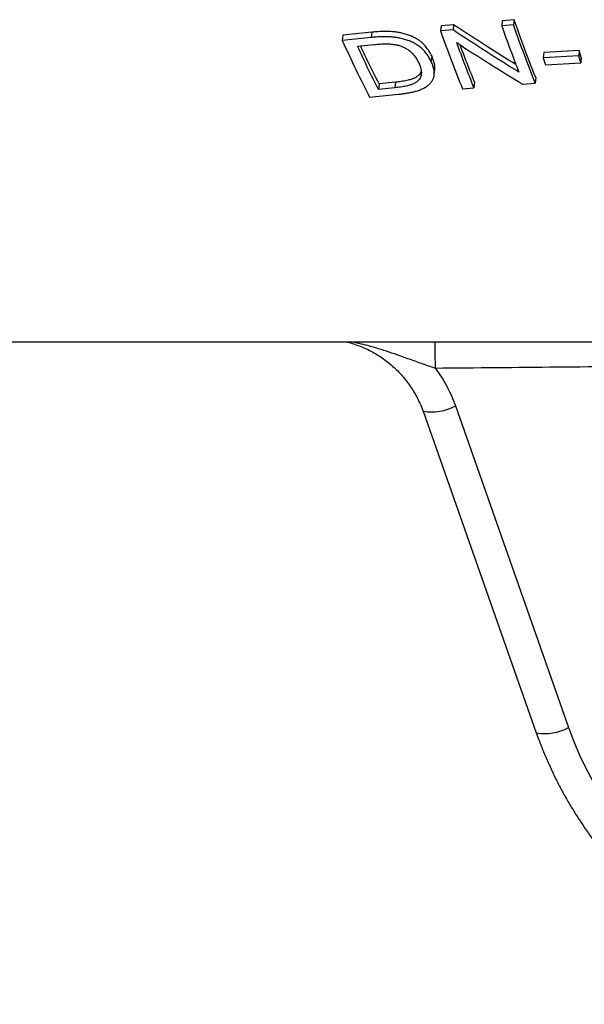
# Model space of a CAD drawing. Units: millimetres. Extents: x 0 to 420, y 0 to 297.
# Drawn here: x 152 to 162, y 74 to 92 of the extents above; entities that cross this region are included whole.
import ezdxf

# ---------------------------------------------------------------- set-up
doc = ezdxf.new("R2010")
doc.units = ezdxf.units.MM

msp = doc.modelspace()

# ---------------------------------------------------------------- linework, layer by layer
at = {"color": 7, "linetype": 'Continuous', "lineweight": 25}
for p, q in [((160.596, 92.094), (160.586, 91.998)), ((160.811, 92.113), (160.596, 92.094)), ((160.811, 92.113), (160.801, 92.016)), ((158.207, 91.884), (157.677, 91.83)), ((158.207, 91.884), (158.194, 91.787)), ((159.476, 92.003), (159.464, 91.906)), ((159.694, 91.924), (159.464, 91.906)), ((159.705, 92.021), (159.476, 92.003)), ((159.705, 92.021), (159.694, 91.924)), ((160.801, 92.016), (160.586, 91.998)), ((157.677, 91.83), (157.664, 91.732)), ((158.194, 91.787), (157.664, 91.732)), ((157.944, 91.627), (158.248, 91.658)), ((161.355, 91.513), (161.346, 91.414)), ((162.005, 91.55), (161.355, 91.513)), ((162.005, 91.55), (161.997, 91.451)), ((162.043, 91.419), (162.005, 91.55)), ((159.304, 91.451), (159.292, 91.351)), ((161.997, 91.451), (161.346, 91.414)), ((161.346, 91.414), (161.385, 91.283)), ((162.035, 91.319), (161.997, 91.451)), ((162.043, 91.419), (162.035, 91.319)), ((161.385, 91.283), (162.035, 91.319)), ((158.641, 90.966), (158.338, 90.936)), ((158.641, 90.966), (158.63, 90.864)), ((160.088, 90.965), (160.078, 90.863)), ((161.208, 91.054), (161.199, 90.952)), ((158.338, 90.936), (158.326, 90.834)), ((158.63, 90.864), (158.326, 90.834)), ((159.865, 90.848), (160.078, 90.863)), ((160.968, 90.933), (161.199, 90.952)), ((158.164, 90.695), (158.694, 90.746)), ((150.952, 86.21), (185.661, 86.21)), ((159.737, 85.032), (161.81, 79.137)), ((159.148, 84.934), (161.22, 79.038))]:
    msp.add_line(p, q, dxfattribs=at)
at = {"color": 7, "linetype": 'Continuous', "lineweight": 25, "flags": 128}
msp.add_lwpolyline([(159.349, 91.102), (159.354, 91.152), (159.36, 91.203)], dxfattribs=at)
at = {"color": 8, "linetype": 'Continuous', "lineweight": 25}
for centre, radius, start, end in [((25.233, 84.555), 134.143, 0.49813, 0.70719), ((159.292, 85.882), 0.959, 261.3545, 297.6598), ((161.364, 79.987), 0.96, 261.3595, 297.6573)]:
    msp.add_arc(centre, radius, start, end, dxfattribs=at)
at = {"color": 7, "linetype": 'Continuous', "lineweight": 25}
msp.add_arc((168.307, 81.478), 6.906, 199.8192, 340.1808, dxfattribs=at)
for points, knots in [([(161.208, 91.054), (161.142, 91.223), (161.009, 91.564), (160.877, 91.929), (160.811, 92.113)], [0, 0, 0, 0, 0.495673, 1, 1, 1, 1]), ([(159.304, 91.451), (159.296, 91.464), (159.283, 91.488), (159.263, 91.523), (159.241, 91.557), (159.217, 91.592), (159.19, 91.626), (159.154, 91.664), (159.108, 91.706), (159.046, 91.751), (158.977, 91.79), (158.901, 91.824), (158.82, 91.851), (158.745, 91.869), (158.677, 91.882), (158.617, 91.89), (158.557, 91.895), (158.498, 91.897), (158.439, 91.898), (158.381, 91.896), (158.324, 91.893), (158.267, 91.889), (158.228, 91.886), (158.207, 91.884)], [0, 0, 0, 0, 0.046448, 0.084846, 0.124851, 0.169104, 0.21061, 0.249525, 0.313197, 0.375126, 0.4379, 0.500294, 0.56082, 0.62209, 0.663841, 0.706617, 0.750664, 0.789993, 0.831518, 0.87536, 0.915264, 0.953391, 1, 1, 1, 1]), ([(159.464, 91.906), (159.531, 91.722), (159.664, 91.358), (159.799, 91.017), (159.865, 90.848)], [0, 0, 0, 0, 0.504334, 1, 1, 1, 1]), ([(160.899, 91.151), (160.699, 91.276), (160.297, 91.526), (159.896, 91.791), (159.694, 91.924)], [0, 0, 0, 0, 0.497185, 1, 1, 1, 1]), ([(160.847, 91.29), (160.668, 91.401), (160.286, 91.638), (159.906, 91.888), (159.705, 92.021)], [0, 0, 0, 0, 0.470082, 1, 1, 1, 1]), ([(160.586, 91.998), (160.638, 91.852), (160.742, 91.563), (160.847, 91.288), (160.899, 91.151)], [0, 0, 0, 0, 0.503403, 1, 1, 1, 1]), ([(161.199, 90.952), (161.133, 91.122), (160.999, 91.465), (160.868, 91.832), (160.801, 92.016)], [0, 0, 0, 0, 0.4956721, 1, 1, 1, 1]), ([(157.664, 91.732), (157.747, 91.552), (157.913, 91.194), (158.081, 90.86), (158.164, 90.695)], [0, 0, 0, 0, 0.504184, 1, 1, 1, 1]), ([(159.292, 91.351), (159.285, 91.364), (159.272, 91.388), (159.251, 91.424), (159.23, 91.458), (159.205, 91.493), (159.178, 91.527), (159.143, 91.566), (159.096, 91.608), (159.034, 91.653), (158.965, 91.693), (158.889, 91.726), (158.808, 91.753), (158.733, 91.772), (158.665, 91.784), (158.604, 91.792), (158.544, 91.797), (158.485, 91.8), (158.427, 91.8), (158.368, 91.799), (158.312, 91.796), (158.254, 91.792), (158.215, 91.789), (158.194, 91.787)], [0, 0, 0, 0, 0.046544, 0.085018, 0.125094, 0.169431, 0.211008, 0.249977, 0.313736, 0.375711, 0.438518, 0.500896, 0.561395, 0.622612, 0.664315, 0.707033, 0.751015, 0.790298, 0.831764, 0.875533, 0.915393, 0.953463, 1, 1, 1, 1]), ([(159.761, 91.692), (159.963, 91.561), (160.365, 91.301), (160.767, 91.055), (160.968, 90.933)], [0, 0, 0, 0, 0.502769, 1, 1, 1, 1]), ([(160.078, 90.863), (160.026, 90.997), (159.919, 91.266), (159.814, 91.549), (159.761, 91.692)], [0, 0, 0, 0, 0.496651, 1, 1, 1, 1]), ([(158.326, 90.834), (158.262, 90.962), (158.134, 91.219), (158.008, 91.49), (157.944, 91.627)], [0, 0, 0, 0, 0.496808, 1, 1, 1, 1]), ([(158.338, 90.936), (158.274, 91.063), (158.161, 91.29), (158.05, 91.528), (158.001, 91.632)], [0, 0, 0, 0, 0.5614734, 1, 1, 1, 1]), ([(158.248, 91.658), (158.267, 91.66), (158.302, 91.662), (158.355, 91.666), (158.407, 91.669), (158.46, 91.67), (158.511, 91.669), (158.559, 91.666), (158.604, 91.661), (158.655, 91.653), (158.712, 91.64), (158.772, 91.617), (158.828, 91.589), (158.877, 91.557), (158.922, 91.522), (158.957, 91.488), (158.985, 91.454), (159.008, 91.424), (159.028, 91.392), (159.046, 91.36), (159.058, 91.338), (159.064, 91.327)], [0, 0, 0, 0, 0.053169, 0.100928, 0.151215, 0.20229, 0.2492, 0.293641, 0.335506, 0.375069, 0.437135, 0.499309, 0.560518, 0.625206, 0.686737, 0.750445, 0.797917, 0.848543, 0.898361, 0.946565, 1, 1, 1, 1]), ([(160.088, 90.965), (160.036, 91.098), (159.947, 91.321), (159.859, 91.556), (159.824, 91.652)], [0, 0, 0, 0, 0.594428, 1, 1, 1, 1]), ([(159.064, 91.327), (159.069, 91.315), (159.078, 91.293), (159.09, 91.259), (159.101, 91.227), (159.109, 91.194), (159.113, 91.163), (159.114, 91.133), (159.112, 91.105), (159.105, 91.074), (159.091, 91.042), (159.066, 91.007), (159.032, 90.975), (158.99, 90.947), (158.939, 90.925), (158.887, 90.908), (158.835, 90.895), (158.786, 90.886), (158.735, 90.878), (158.683, 90.871), (158.648, 90.867), (158.63, 90.864)], [0, 0, 0, 0, 0.053328, 0.101516, 0.151861, 0.202856, 0.249738, 0.295222, 0.338883, 0.380976, 0.441775, 0.500748, 0.564123, 0.626123, 0.686048, 0.750892, 0.797589, 0.848611, 0.899033, 0.947241, 1, 1, 1, 1]), ([(158.694, 90.746), (158.718, 90.749), (158.764, 90.755), (158.832, 90.764), (158.898, 90.775), (158.962, 90.789), (159.029, 90.806), (159.096, 90.829), (159.163, 90.86), (159.222, 90.895), (159.269, 90.936), (159.306, 90.981), (159.332, 91.029), (159.348, 91.081), (159.352, 91.128), (159.349, 91.171), (159.343, 91.207), (159.333, 91.242), (159.321, 91.277), (159.308, 91.313), (159.298, 91.338), (159.292, 91.351)], [0, 0, 0, 0, 0.052919, 0.10127, 0.151374, 0.202085, 0.249039, 0.313101, 0.374919, 0.437062, 0.499549, 0.560647, 0.622114, 0.684979, 0.750209, 0.791666, 0.832642, 0.875135, 0.915146, 0.953611, 1, 1, 1, 1]), ([(159.359, 91.203), (159.36, 91.214), (159.363, 91.236), (159.36, 91.271), (159.354, 91.307), (159.344, 91.342), (159.332, 91.377), (159.319, 91.413), (159.309, 91.438), (159.304, 91.451)], [0, 0, 0, 0, 0.135539, 0.27899, 0.420796, 0.56787, 0.706304, 0.839423, 1, 1, 1, 1]), ([(159.112, 91.169), (159.108, 91.16), (159.1, 91.139), (159.077, 91.108), (159.044, 91.076), (159.001, 91.049), (158.95, 91.026), (158.898, 91.01), (158.846, 90.997), (158.797, 90.988), (158.746, 90.98), (158.694, 90.973), (158.66, 90.969), (158.641, 90.966)], [0, 0, 0, 0, 0.073142, 0.17089, 0.275987, 0.378862, 0.47835, 0.58605, 0.663631, 0.74841, 0.832202, 0.912318, 1, 1, 1, 1]), ([(157.727, 86.21), (157.746, 86.206), (157.806, 86.192), (157.904, 86.161), (158.021, 86.117), (158.135, 86.066), (158.245, 86.008), (158.35, 85.945), (158.451, 85.875), (158.546, 85.799), (158.637, 85.717), (158.724, 85.63), (158.805, 85.536), (158.881, 85.437), (158.951, 85.334), (159.015, 85.226), (159.071, 85.114), (159.115, 85.016), (159.136, 84.954), (159.144, 84.932)], [0, 0, 0, 0, 0.029147, 0.091294, 0.153546, 0.215795, 0.277935, 0.339766, 0.400514, 0.46148, 0.522981, 0.585, 0.647495, 0.710402, 0.773634, 0.83709, 0.900662, 0.964225, 1, 1, 1, 1]), ([(177.242, 85.721), (175.753, 85.735), (173.519, 85.757), (170.54, 85.774), (168.307, 85.779), (166.073, 85.774), (163.094, 85.757), (160.86, 85.735), (159.371, 85.721)], [0, 0, 0, 0, 0.249998, 0.374999, 0.5, 0.624998, 0.749996, 1, 1, 1, 1]), ([(159.371, 85.721), (159.408, 85.668), (159.483, 85.563), (159.581, 85.394), (159.668, 85.218), (159.714, 85.094), (159.737, 85.032)], [0, 0, 0, 0, 0.246529, 0.494405, 0.746483, 1, 1, 1, 1]), ([(161.22, 79.038), (161.235, 78.997), (161.277, 78.881), (161.351, 78.692), (161.445, 78.472), (161.546, 78.255), (161.654, 78.042), (161.769, 77.833), (161.891, 77.627), (162.02, 77.425), (162.155, 77.227), (162.296, 77.034), (162.444, 76.845), (162.598, 76.661), (162.758, 76.483), (162.923, 76.309), (163.095, 76.14), (163.271, 75.978), (163.453, 75.82), (163.64, 75.669), (163.832, 75.524), (164.028, 75.385), (164.229, 75.252), (164.434, 75.125), (164.643, 75.006), (164.856, 74.893), (165.072, 74.786), (165.292, 74.687), (165.515, 74.595), (165.741, 74.51), (165.97, 74.432), (166.201, 74.361), (166.434, 74.298), (166.669, 74.242), (166.906, 74.194), (167.144, 74.153), (167.384, 74.12), (167.624, 74.094), (167.865, 74.076), (168.107, 74.066), (168.349, 74.064), (168.59, 74.069), (168.832, 74.082), (169.073, 74.102), (169.313, 74.13), (169.552, 74.166), (169.79, 74.21), (170.026, 74.26), (170.261, 74.319), (170.493, 74.385), (170.724, 74.458), (170.951, 74.538), (171.176, 74.626), (171.398, 74.721), (171.617, 74.823), (171.832, 74.931), (172.044, 75.047), (172.251, 75.169), (172.455, 75.298), (172.654, 75.433), (172.849, 75.574), (173.039, 75.721), (173.224, 75.875), (173.404, 76.034), (173.579, 76.199), (173.748, 76.369), (173.912, 76.545), (174.07, 76.726), (174.222, 76.911), (174.367, 77.102), (174.506, 77.296), (174.639, 77.496), (174.766, 77.699), (174.885, 77.906), (174.998, 78.117), (175.104, 78.332), (175.203, 78.549), (175.292, 78.766), (175.354, 78.929), (175.386, 79.019), (175.393, 79.038)], [0, 0, 0, 0, 0.007162, 0.020179, 0.033197, 0.046216, 0.059235, 0.072255, 0.085275, 0.098297, 0.111318, 0.124341, 0.137364, 0.150387, 0.163412, 0.176437, 0.189463, 0.20249, 0.215517, 0.228546, 0.241574, 0.254604, 0.267634, 0.280665, 0.293697, 0.306729, 0.319762, 0.332795, 0.34583, 0.358864, 0.371899, 0.384935, 0.397971, 0.411007, 0.424044, 0.437081, 0.450118, 0.463156, 0.476194, 0.489232, 0.50227, 0.515308, 0.528346, 0.541384, 0.554422, 0.56746, 0.580498, 0.593536, 0.606573, 0.61961, 0.632647, 0.645684, 0.65872, 0.671755, 0.684791, 0.697825, 0.710859, 0.723893, 0.736926, 0.749959, 0.76299, 0.776022, 0.789052, 0.802082, 0.815111, 0.828139, 0.841167, 0.854194, 0.86722, 0.880245, 0.89327, 0.906294, 0.919317, 0.932339, 0.945361, 0.958382, 0.971403, 0.984423, 0.996756, 1, 1, 1, 1])]:
    msp.add_open_spline(points, degree=3, knots=knots, dxfattribs=at)
at = {"color": 8, "linetype": 'Continuous', "lineweight": 25}
msp.add_open_spline([(159.371, 85.721), (159.295, 85.747), (159.143, 85.799), (158.926, 85.878), (158.721, 85.952), (158.526, 86.02), (158.33, 86.083), (158.095, 86.152), (157.923, 86.188), (157.817, 86.21)], degree=3, knots=[0, 0, 0, 0, 0.14477, 0.290892, 0.417153, 0.54343, 0.670468, 0.797499, 1, 1, 1, 1], dxfattribs=at)

doc.saveas('drawing.dxf')
